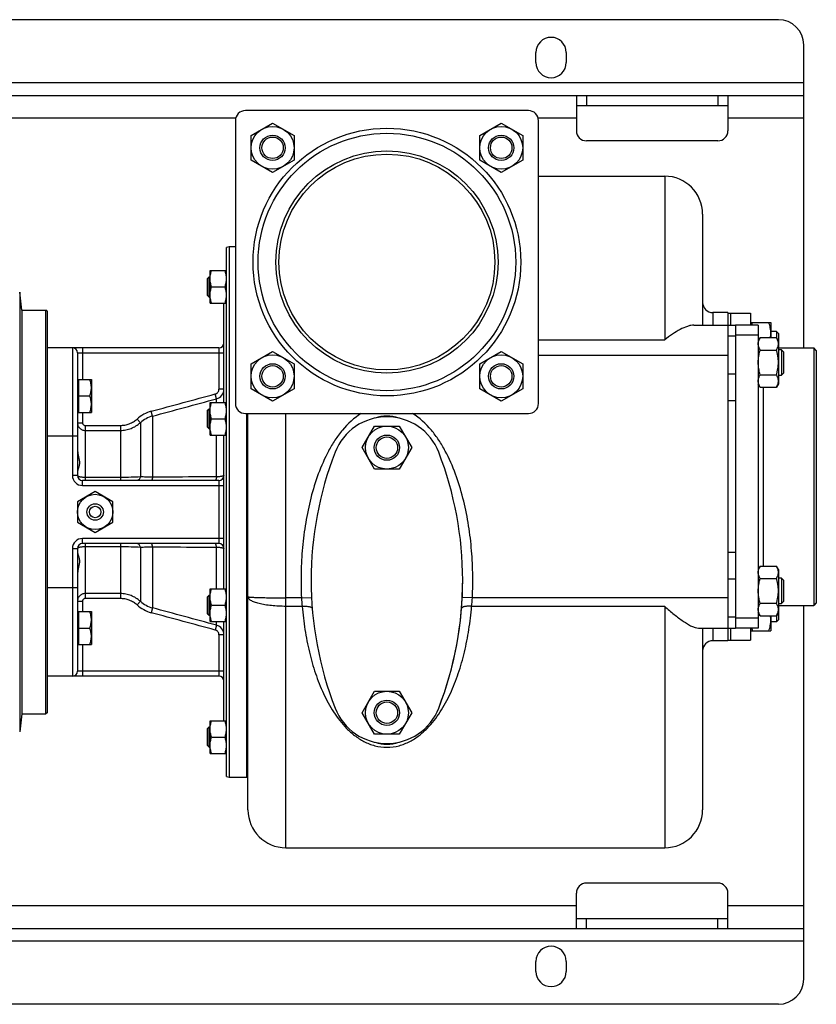
# Model space of a CAD drawing. Units: millimetres. Extents: x -807 to 1827, y -539 to 997.
# Drawn here: x 930 to 1245, y -539 to -149 of the extents above; entities that cross this region are included whole.
import ezdxf

# ---------------------------------------------------------------- set-up
doc = ezdxf.new("R2010")
doc.units = ezdxf.units.MM
doc.header["$LTSCALE"] = 19.36
doc.layers.get('0').update_dxf_attribs({"linetype": 'CONTINUOUS'})
for name, color, linetype in [('02___PRT_ALL_AXES', 7, 'CONTINUOUS'), ('3_ALL_AXES', 7, 'CONTINUOUS'), ('9_ALL_THREAD', 7, 'CONTINUOUS')]:
    doc.layers.add(name, color=color, linetype=linetype)

msp = doc.modelspace()

# ---------------------------------------------------------------- linework, layer by layer
at = {"color": 3, "linetype": 'CONTINUOUS'}
for p, q in [((1230.07, -148.73), (650.07, -148.73)), ((1240.07, -278.73), (1240.07, -158.73)), ((640.07, -178.73), (1240.07, -178.73)), ((1150.07, -178.73), (1150.07, -192.73)), ((1210.07, -178.73), (1210.07, -192.73)), ((1206.07, -196.73), (1154.07, -196.73)), ((1213.07, -278.52), (1213.07, -380.95)), ((1240.07, -528.73), (1240.07, -380.73)), ((1206.07, -490.73), (1154.07, -490.73)), ((1150.07, -508.73), (1150.07, -494.73)), ((1210.07, -508.73), (1210.07, -494.73)), ((640.07, -508.73), (1240.07, -508.73)), ((1230.07, -538.73), (650.07, -538.73))]:
    msp.add_line(p, q, dxfattribs=at)
at = {"color": 9, "linetype": 'CONTINUOUS'}
for p, q in [((1240.07, -173.73), (640.07, -173.73)), ((1154.07, -178.73), (1154.07, -182.73)), ((1206.07, -178.73), (1206.07, -182.73)), ((1015.2, -187.73), (730.07, -187.73)), ((1150.07, -187.73), (1134.94, -187.73)), ((1240.07, -187.73), (1210.07, -187.73)), ((1185.07, -210.73), (1185.07, -275.59)), ((1012.57, -238.73), (1012.57, -448.73)), ((929.69, -256.62), (929.69, -430.85)), ((1204.07, -264.73), (1204.07, -269.73)), ((1135.07, -275.59), (1185.07, -275.59)), ((1213.07, -274.13), (1210.07, -274.13)), ((950.57, -278.73), (950.57, -329.23)), ((952.57, -280.73), (1010.57, -280.73)), ((954.57, -278.73), (954.57, -291.27)), ((1008.57, -278.73), (1008.57, -295.03)), ((1210.07, -281.73), (1135.07, -281.73)), ((1213.07, -289.13), (1210.07, -289.13)), ((1010.57, -295.03), (1008.57, -295.03)), ((1007.6, -298.89), (1007.09, -296.98)), ((1007.6, -300.31), (1007.6, -298.89)), ((1213.07, -299.73), (1210.07, -299.73)), ((982.28, -305.76), (981.76, -303.85)), ((954.57, -304.27), (954.57, -308.42)), ((977.46, -308.38), (976.14, -306.91)), ((982.28, -305.76), (982.28, -329.93)), ((1035.07, -476.73), (1035.07, -304.73)), ((952.57, -308.42), (954.57, -308.42)), ((955.57, -309.44), (955.57, -331.23)), ((955.57, -309.44), (969.55, -309.44)), ((955.57, -311.4), (969.55, -311.4)), ((969.55, -309.44), (969.55, -331.23)), ((977.46, -308.38), (977.46, -329.82)), ((952.57, -313.73), (940.57, -313.73)), ((1007.6, -329.83), (1007.6, -313.31)), ((952.57, -329.23), (950.57, -329.23)), ((954.57, -333.23), (954.57, -331.23)), ((969.55, -330.06), (955.57, -330.06)), ((1008.57, -331.23), (1008.57, -356.23)), ((954.57, -333.23), (1010.57, -333.23)), ((1010.57, -354.23), (954.57, -354.23)), ((954.57, -356.23), (954.57, -354.23)), ((950.57, -358.23), (952.57, -358.23)), ((950.57, -358.23), (950.57, -408.73)), ((955.57, -356.23), (955.57, -378.03)), ((955.57, -357.41), (969.55, -357.41)), ((969.55, -356.23), (969.55, -378.03)), ((977.46, -357.65), (977.46, -379.09)), ((982.28, -357.54), (982.28, -381.71)), ((1007.6, -374.16), (1007.6, -357.64)), ((1213.07, -359.73), (1210.07, -359.73)), ((1213.07, -370.34), (1210.07, -370.34)), ((952.57, -373.73), (940.57, -373.73)), ((969.55, -376.07), (955.57, -376.07)), ((969.55, -378.03), (955.57, -378.03)), ((1041.24, -377.73), (1035.07, -377.73)), ((1041.24, -377.73), (1045.23, -377.54)), ((1108.9, -377.73), (1104.9, -377.54)), ((1210.07, -377.73), (1108.9, -377.73)), ((952.57, -379.05), (954.57, -379.05)), ((954.57, -379.05), (954.57, -383.2)), ((977.46, -379.09), (976.14, -380.56)), ((982.28, -381.71), (981.76, -383.61)), ((1041.53, -381.11), (1035.07, -381.11)), ((1185.07, -381.11), (1108.61, -381.11)), ((1185.07, -381.11), (1185.07, -476.73)), ((1213.07, -385.34), (1210.07, -385.34)), ((1007.6, -388.58), (1007.09, -390.49)), ((1007.6, -388.58), (1007.6, -387.16)), ((1204.07, -389.73), (1204.07, -394.73)), ((1010.57, -392.44), (1008.57, -392.44)), ((1008.57, -392.44), (1008.57, -408.73)), ((954.57, -396.2), (954.57, -408.73)), ((1010.57, -406.73), (952.57, -406.73)), ((1150.07, -499.73), (730.07, -499.73)), ((1240.07, -499.73), (1210.07, -499.73)), ((1154.07, -508.73), (1154.07, -504.73)), ((1206.07, -508.73), (1206.07, -504.73)), ((1240.07, -513.73), (640.07, -513.73))]:
    msp.add_line(p, q, dxfattribs=at)
at = {"color": 7, "linetype": 'CONTINUOUS'}
for p, q in [((1150.07, -182.73), (1210.07, -182.73)), ((1021.31, -194.57), (1029.81, -189.66)), ((1029.81, -189.66), (1038.31, -194.57)), ((1111.82, -194.57), (1120.32, -189.66)), ((1120.32, -189.66), (1128.82, -194.57)), ((1021.31, -204.39), (1021.31, -194.57)), ((1038.31, -194.57), (1038.31, -204.39)), ((1111.82, -204.39), (1111.82, -194.57)), ((1128.82, -194.57), (1128.82, -204.39)), ((1029.81, -209.29), (1021.31, -204.39)), ((1038.31, -204.39), (1029.81, -209.29)), ((1120.32, -209.29), (1111.82, -204.39)), ((1128.82, -204.39), (1120.32, -209.29)), ((1135.07, -210.73), (1185.07, -210.73)), ((1200.07, -225.73), (1200.07, -269.73)), ((1011.57, -448.47), (1011.57, -239)), ((1015.07, -238.73), (1012.57, -238.73)), ((1005.07, -261.08), (1005.07, -248.08)), ((1005.07, -248.08), (1011.57, -248.08)), ((1004.07, -251.21), (1004.69, -250.58)), ((1004.07, -257.96), (1004.07, -251.21)), ((1004.69, -258.58), (1004.69, -250.58)), ((1004.69, -250.58), (1005.07, -250.58)), ((930.56, -263.73), (929.69, -256.62)), ((1005.65, -254.58), (1010.99, -254.58)), ((1004.07, -257.96), (1004.69, -258.58)), ((1004.69, -258.58), (1005.07, -258.58)), ((1005.07, -261.08), (1011.57, -261.08)), ((1010.57, -300.31), (1010.57, -261.08)), ((930.56, -263.73), (930.56, -423.73)), ((930.56, -263.73), (940.07, -263.73)), ((940.07, -423.73), (940.07, -263.73)), ((940.57, -264.23), (940.07, -263.73)), ((940.57, -264.23), (940.57, -423.23)), ((1210.07, -264.73), (1204.07, -264.73)), ((1219.07, -268.72), (1227.07, -268.72)), ((1219.07, -268.74), (1227.07, -268.74)), ((1219.82, -268.74), (1219.83, -268.72)), ((1219.82, -268.74), (1219.82, -268.74)), ((1226.31, -268.74), (1226.31, -268.72)), ((1226.32, -268.74), (1226.31, -268.74)), ((1227.07, -268.74), (1227.07, -268.72)), ((1227.07, -268.74), (1227.07, -274.66)), ((1196.62, -269.73), (1213.07, -269.73)), ((1210.07, -269.73), (1210.07, -389.73)), ((1229.32, -272.22), (1227.07, -272.22)), ((1229.32, -272.24), (1227.07, -272.24)), ((1229.32, -272.22), (1229.32, -274.68)), ((1230.07, -272.99), (1229.32, -272.24)), ((1230.07, -272.97), (1229.33, -272.23)), ((1230.07, -272.97), (1230.07, -292.98)), ((1222.83, -274.66), (1222.07, -275.98)), ((1222.83, -274.66), (1229.31, -274.66)), ((1230.07, -275.98), (1229.31, -274.66)), ((1008.57, -278.73), (940.57, -278.73)), ((952.57, -280.73), (952.57, -329.23)), ((1021.31, -285.08), (1029.81, -280.17)), ((1029.81, -280.17), (1038.31, -285.08)), ((1111.82, -285.08), (1120.32, -280.17)), ((1120.32, -280.17), (1128.82, -285.08)), ((1222.83, -279.57), (1229.31, -279.57)), ((1231.32, -279.48), (1230.07, -279.48)), ((1232.07, -280.23), (1231.32, -279.48)), ((1231.32, -279.48), (1231.32, -289.48)), ((1232.07, -280.23), (1232.07, -288.73)), ((1245.07, -279.73), (1244.07, -278.73)), ((1244.07, -278.73), (1244.07, -380.73)), ((1245.07, -279.73), (1245.07, -379.73)), ((1021.31, -294.9), (1021.31, -285.08)), ((1038.31, -285.08), (1038.31, -294.9)), ((1111.82, -294.9), (1111.82, -285.08)), ((1128.82, -285.08), (1128.82, -294.9)), ((952.57, -291.67), (952.97, -291.67)), ((952.97, -291.27), (952.97, -304.27)), ((952.97, -291.27), (958.07, -291.27)), ((958.07, -291.27), (958.07, -304.27)), ((1222.83, -289.39), (1229.31, -289.39)), ((1230.07, -289.48), (1231.32, -289.48)), ((1232.07, -288.73), (1231.32, -289.48)), ((1029.81, -299.8), (1021.31, -294.9)), ((1038.31, -294.9), (1029.81, -299.8)), ((1120.32, -299.8), (1111.82, -294.9)), ((1128.82, -294.9), (1120.32, -299.8)), ((1222.83, -294.29), (1222.07, -292.98)), ((1222.83, -294.29), (1229.31, -294.29)), ((1230.07, -292.98), (1229.31, -294.29)), ((952.97, -297.77), (957.49, -297.77)), ((952.57, -303.87), (952.97, -303.87)), ((1004.07, -303.43), (1004.69, -302.81)), ((1004.07, -310.18), (1004.07, -303.43)), ((1004.69, -302.81), (1005.07, -302.81)), ((1004.69, -310.81), (1004.69, -302.81)), ((1005.07, -300.31), (1011.57, -300.31)), ((1005.07, -313.31), (1005.07, -300.31)), ((952.97, -304.27), (958.07, -304.27)), ((1005.65, -306.81), (1010.99, -306.81)), ((1019.57, -304.73), (1019.57, -448.73)), ((1020.07, -461.73), (1020.07, -304.73)), ((1004.07, -310.18), (1004.69, -310.81)), ((1004.69, -310.81), (1005.07, -310.81)), ((1065.25, -318.24), (1070.16, -309.74)), ((1070.16, -309.74), (1079.98, -309.74)), ((1079.98, -309.74), (1084.88, -318.24)), ((1005.07, -313.31), (1011.57, -313.31)), ((1010.57, -374.16), (1010.57, -313.31)), ((1070.16, -326.74), (1065.25, -318.24)), ((1084.88, -318.24), (1079.98, -326.74)), ((1079.98, -326.74), (1070.16, -326.74)), ((1008.57, -331.23), (954.57, -331.23)), ((959.57, -335.65), (952.57, -339.69)), ((966.57, -339.69), (959.57, -335.65)), ((952.57, -339.69), (952.57, -347.78)), ((966.57, -347.78), (966.57, -339.69)), ((952.57, -347.78), (959.57, -351.82)), ((959.57, -351.82), (966.57, -347.78)), ((952.57, -358.23), (952.57, -406.73)), ((1008.57, -356.23), (954.57, -356.23)), ((1222.83, -365.17), (1222.07, -366.49)), ((1222.83, -365.17), (1229.31, -365.17)), ((1230.07, -366.49), (1229.31, -365.17)), ((1230.07, -366.49), (1230.07, -386.49)), ((1222.83, -370.08), (1229.31, -370.08)), ((1231.32, -369.99), (1230.07, -369.99)), ((1232.07, -370.74), (1231.32, -369.99)), ((1231.32, -369.99), (1231.32, -379.99)), ((1005.07, -374.16), (1011.57, -374.16)), ((1005.07, -387.16), (1005.07, -374.16)), ((1232.07, -370.74), (1232.07, -379.24)), ((1004.07, -377.29), (1004.69, -376.66)), ((1004.07, -384.04), (1004.07, -377.29)), ((1004.69, -376.66), (1005.07, -376.66)), ((1004.69, -384.66), (1004.69, -376.66)), ((1005.65, -380.66), (1010.99, -380.66)), ((1222.83, -379.9), (1229.31, -379.9)), ((1230.07, -379.99), (1231.32, -379.99)), ((1232.07, -379.24), (1231.32, -379.99)), ((1245.07, -379.73), (1244.07, -380.73)), ((952.57, -383.6), (952.97, -383.6)), ((952.97, -383.2), (958.07, -383.2)), ((952.97, -383.2), (952.97, -396.2)), ((958.07, -383.2), (958.07, -396.2)), ((1004.07, -384.04), (1004.69, -384.66)), ((1004.69, -384.66), (1005.07, -384.66)), ((1222.83, -384.8), (1222.07, -383.49)), ((1222.83, -384.8), (1229.31, -384.8)), ((1227.07, -384.8), (1227.07, -390.74)), ((1230.07, -383.49), (1229.31, -384.8)), ((1229.32, -384.79), (1229.32, -387.24)), ((952.97, -389.7), (957.49, -389.7)), ((1005.07, -387.16), (1011.57, -387.16)), ((1010.57, -426.39), (1010.57, -387.16)), ((1198.38, -389.73), (1213.07, -389.73)), ((1200.07, -389.73), (1200.07, -461.73)), ((1229.32, -387.24), (1227.07, -387.24)), ((1230.07, -386.49), (1229.32, -387.24)), ((1219.07, -390.74), (1227.07, -390.74)), ((952.57, -395.8), (952.97, -395.8)), ((952.97, -396.2), (958.07, -396.2)), ((1210.07, -394.73), (1204.07, -394.73)), ((1008.57, -408.73), (940.57, -408.73)), ((1065.25, -423.24), (1070.16, -414.74)), ((1070.16, -414.74), (1079.98, -414.74)), ((1079.98, -414.74), (1084.88, -423.24)), ((930.56, -423.73), (929.69, -430.85)), ((930.56, -423.73), (940.07, -423.73)), ((940.57, -423.23), (940.07, -423.73)), ((1070.16, -431.74), (1065.25, -423.24)), ((1084.88, -423.24), (1079.98, -431.74)), ((1004.07, -429.51), (1004.69, -428.89)), ((1004.69, -428.89), (1005.07, -428.89)), ((1004.69, -436.89), (1004.69, -428.89)), ((1005.07, -426.39), (1011.57, -426.39)), ((1005.07, -439.39), (1005.07, -426.39)), ((1004.07, -436.26), (1004.07, -429.51)), ((1005.65, -432.89), (1010.99, -432.89)), ((1079.98, -431.74), (1070.16, -431.74)), ((1004.07, -436.26), (1004.69, -436.89)), ((1004.69, -436.89), (1005.07, -436.89)), ((1005.07, -439.39), (1011.57, -439.39)), ((1012.57, -448.73), (1019.57, -448.73)), ((1035.07, -476.73), (1185.07, -476.73)), ((1150.07, -504.73), (1210.07, -504.73))]:
    msp.add_line(p, q, dxfattribs=at)
for centre, radius in [((1029.81, -199.48), 8.5), ((1120.32, -199.48), 8.5), ((1029.81, -199.48), 5), ((1120.32, -199.48), 5), ((1029.81, -199.48), 4.25), ((1120.32, -199.48), 4.25), ((1029.81, -289.99), 8.5), ((1120.32, -289.99), 8.5), ((1029.81, -289.99), 5), ((1029.81, -289.99), 4.25), ((1120.32, -289.99), 5), ((1120.32, -289.99), 4.25), ((1075.07, -318.24), 8.5), ((1075.07, -318.24), 5), ((1075.07, -318.24), 4.25), ((959.57, -343.73), 7), ((1075.07, -423.24), 8.5), ((1075.07, -423.24), 5), ((1075.07, -423.24), 4.25)]:
    msp.add_circle(centre, radius, dxfattribs=at)
at = {"color": 3, "linetype": 'CONTINUOUS'}
for centre, radius, start, end in [((1230.07, -158.73), 10, 0, 90), ((1154.07, -192.73), 4, 180, 270), ((1206.07, -192.73), 4, 270, 360), ((1154.07, -494.73), 4, 90, 180), ((1206.07, -494.73), 4, 0, 90), ((1230.07, -528.73), 10, 270, 360)]:
    msp.add_arc(centre, radius, start, end, dxfattribs=at)
at = {"color": 7, "linetype": 'CONTINUOUS'}
for centre, radius, start, end in [((1185.07, -225.73), 15, 0, 90), ((1012.57, -240.73), 2, 90, 120), ((1204.07, -260.73), 4, 179.9983, 270), ((1008.57, -276.73), 2, 270, 360), ((950.57, -280.73), 2, 0, 90), ((954.57, -329.23), 2, 180, 270), ((1008.57, -329.23), 2, 270, 360), ((954.57, -358.23), 2, 90, 180), ((1008.57, -358.23), 2, 0, 90), ((1204.07, -398.73), 4, 90, 180.0017), ((950.57, -406.73), 2, 270, 360), ((1008.57, -410.73), 2, 0, 90), ((1012.57, -446.73), 2, 240, 270), ((1035.07, -461.73), 15, 180, 270), ((1185.07, -461.73), 15, 270, 360)]:
    msp.add_arc(centre, radius, start, end, dxfattribs=at)
at = {"color": 9, "linetype": 'CONTINUOUS'}
for centre, radius, start, end in [((1006.57, -295.03), 4, 284.9889, 0.002), ((985.41, -317.26), 13.9, 105.246, 131.8288), ((985.41, -317.23), 11.89, 105.2994, 131.9546), ((954.57, -329.23), 4, 180, 270), ((954.57, -358.23), 4, 90, 180), ((1121.57, -372.53), 80.5, 183.7105, 186.1195), ((1029.03, -372.56), 80.04, 353.8735, 356.2965), ((985.41, -370.2), 13.9, 228.1712, 254.754), ((985.41, -370.24), 11.89, 228.0454, 254.7006), ((1006.57, -392.44), 4, 359.998, 75.0111)]:
    msp.add_arc(centre, radius, start, end, dxfattribs=at)
at = {"color": 7, "linetype": 'CONTINUOUS'}
for start_param, end_param in [(6.126643, 6.439728), (2.985768, 3.297418)]:
    msp.add_ellipse((1075.07, -370.73), major_axis=(0, 65), ratio=0.461538, start_param=start_param, end_param=end_param, dxfattribs=at)
for points, knots in [([(1005.07, -251.33), (1005.07, -251.06), (1005.1, -250.5), (1005.21, -249.68), (1005.4, -248.87), (1005.56, -248.34), (1005.65, -248.08)], [0, 0, 0, 0, 0.248845, 0.498243, 0.748577, 1, 1, 1, 1]), ([(1011.57, -251.33), (1011.57, -251.06), (1011.54, -250.5), (1011.42, -249.68), (1011.24, -248.87), (1011.08, -248.34), (1010.99, -248.08)], [0, 0, 0, 0, 0.248845, 0.498243, 0.748577, 1, 1, 1, 1]), ([(1005.65, -254.58), (1005.56, -254.32), (1005.4, -253.79), (1005.21, -252.98), (1005.1, -252.16), (1005.07, -251.61), (1005.07, -251.33)], [0, 0, 0, 0, 0.251421, 0.501754, 0.751153, 1, 1, 1, 1]), ([(1010.99, -254.58), (1011.08, -254.32), (1011.24, -253.79), (1011.42, -252.98), (1011.54, -252.16), (1011.57, -251.61), (1011.57, -251.33)], [0, 0, 0, 0, 0.251421, 0.501754, 0.751153, 1, 1, 1, 1]), ([(1005.07, -257.83), (1005.07, -257.56), (1005.1, -257), (1005.21, -256.18), (1005.4, -255.37), (1005.56, -254.84), (1005.65, -254.58)], [0, 0, 0, 0, 0.248845, 0.498243, 0.748577, 1, 1, 1, 1]), ([(1011.57, -257.83), (1011.57, -257.56), (1011.54, -257), (1011.42, -256.18), (1011.24, -255.37), (1011.08, -254.84), (1010.99, -254.58)], [0, 0, 0, 0, 0.248845, 0.498243, 0.748577, 1, 1, 1, 1]), ([(1005.65, -261.08), (1005.56, -260.82), (1005.4, -260.29), (1005.21, -259.48), (1005.1, -258.66), (1005.07, -258.11), (1005.07, -257.83)], [0, 0, 0, 0, 0.251421, 0.501754, 0.751153, 1, 1, 1, 1]), ([(1010.99, -261.08), (1011.08, -260.82), (1011.24, -260.29), (1011.42, -259.48), (1011.54, -258.66), (1011.57, -258.11), (1011.57, -257.83)], [0, 0, 0, 0, 0.251421, 0.501754, 0.751153, 1, 1, 1, 1]), ([(1219.53, -269.73), (1219.55, -269.65), (1219.64, -269.32), (1219.75, -268.99), (1219.83, -268.74)], [0, 0, 0, 0, 0.249627, 1, 1, 1, 1]), ([(1227.07, -272.99), (1227.07, -272.64), (1227.03, -271.91), (1226.88, -270.84), (1226.63, -269.78), (1226.42, -269.09), (1226.31, -268.74)], [0, 0, 0, 0, 0.248843, 0.498242, 0.748576, 1, 1, 1, 1]), ([(1196.62, -269.73), (1196.21, -269.73), (1195.33, -269.83), (1193.47, -270.33), (1191.02, -271.45), (1188.04, -273.3), (1186.07, -274.78), (1185.07, -275.59)], [0, 0, 0, 0, 0.095083, 0.200335, 0.438233, 0.707236, 1, 1, 1, 1]), ([(1226.94, -274.66), (1226.98, -274.39), (1227.05, -273.83), (1227.07, -273.27), (1227.07, -272.99)], [0, 0, 0, 0, 0.500342, 1, 1, 1, 1]), ([(1222.07, -277.12), (1222.07, -277.01), (1222.08, -276.81), (1222.12, -276.49), (1222.18, -276.18), (1222.3, -275.77), (1222.51, -275.26), (1222.71, -274.86), (1222.83, -274.66)], [0, 0, 0, 0, 0.119944, 0.240516, 0.36228, 0.485687, 0.738449, 1, 1, 1, 1]), ([(1230.07, -277.12), (1230.07, -277.01), (1230.06, -276.81), (1230.02, -276.49), (1229.95, -276.18), (1229.84, -275.77), (1229.63, -275.26), (1229.42, -274.86), (1229.31, -274.66)], [0, 0, 0, 0, 0.119944, 0.240516, 0.36228, 0.485687, 0.738449, 1, 1, 1, 1]), ([(1222.83, -279.57), (1222.71, -279.38), (1222.51, -278.98), (1222.3, -278.47), (1222.18, -278.05), (1222.12, -277.74), (1222.08, -277.43), (1222.07, -277.22), (1222.07, -277.12)], [0, 0, 0, 0, 0.26155, 0.514311, 0.637719, 0.759483, 0.880056, 1, 1, 1, 1]), ([(1222.07, -284.48), (1222.07, -284.06), (1222.1, -283.23), (1222.26, -282), (1222.5, -280.77), (1222.71, -279.97), (1222.83, -279.57)], [0, 0, 0, 0, 0.249984, 0.499977, 0.749982, 1, 1, 1, 1]), ([(1229.31, -279.57), (1229.42, -279.38), (1229.63, -278.98), (1229.84, -278.47), (1229.95, -278.05), (1230.02, -277.74), (1230.06, -277.43), (1230.07, -277.22), (1230.07, -277.12)], [0, 0, 0, 0, 0.26155, 0.514311, 0.637719, 0.759483, 0.880056, 1, 1, 1, 1]), ([(1230.07, -284.48), (1230.07, -284.06), (1230.03, -283.23), (1229.88, -282), (1229.63, -280.77), (1229.42, -279.97), (1229.31, -279.57)], [0, 0, 0, 0, 0.249984, 0.499977, 0.749982, 1, 1, 1, 1]), ([(1222.83, -289.39), (1222.71, -288.99), (1222.5, -288.18), (1222.26, -286.96), (1222.1, -285.73), (1222.07, -284.89), (1222.07, -284.48)], [0, 0, 0, 0, 0.250017, 0.500021, 0.750014, 1, 1, 1, 1]), ([(1229.31, -289.39), (1229.42, -288.99), (1229.63, -288.18), (1229.88, -286.96), (1230.03, -285.73), (1230.07, -284.89), (1230.07, -284.48)], [0, 0, 0, 0, 0.250017, 0.500021, 0.750014, 1, 1, 1, 1]), ([(958.07, -294.52), (958.07, -294.25), (958.04, -293.7), (957.92, -292.88), (957.74, -292.07), (957.58, -291.54), (957.49, -291.27)], [0, 0, 0, 0, 0.248843, 0.498242, 0.748576, 1, 1, 1, 1]), ([(1222.07, -291.84), (1222.07, -291.74), (1222.08, -291.53), (1222.12, -291.22), (1222.18, -290.91), (1222.3, -290.49), (1222.51, -289.98), (1222.71, -289.58), (1222.83, -289.39)], [0, 0, 0, 0, 0.119944, 0.240516, 0.36228, 0.485687, 0.738449, 1, 1, 1, 1]), ([(1222.83, -294.29), (1222.71, -294.1), (1222.51, -293.7), (1222.3, -293.19), (1222.18, -292.78), (1222.12, -292.46), (1222.08, -292.15), (1222.07, -291.94), (1222.07, -291.84)], [0, 0, 0, 0, 0.26155, 0.514311, 0.637719, 0.759483, 0.880056, 1, 1, 1, 1]), ([(1230.07, -291.84), (1230.07, -291.74), (1230.06, -291.53), (1230.02, -291.22), (1229.95, -290.91), (1229.84, -290.49), (1229.63, -289.98), (1229.42, -289.58), (1229.31, -289.39)], [0, 0, 0, 0, 0.119944, 0.240516, 0.36228, 0.485687, 0.738449, 1, 1, 1, 1]), ([(1229.31, -294.29), (1229.42, -294.1), (1229.63, -293.7), (1229.84, -293.19), (1229.95, -292.78), (1230.02, -292.46), (1230.06, -292.15), (1230.07, -291.94), (1230.07, -291.84)], [0, 0, 0, 0, 0.26155, 0.514311, 0.637719, 0.759483, 0.880056, 1, 1, 1, 1]), ([(957.49, -297.77), (957.58, -297.51), (957.74, -296.98), (957.92, -296.17), (958.04, -295.35), (958.07, -294.8), (958.07, -294.52)], [0, 0, 0, 0, 0.251423, 0.501757, 0.751155, 1, 1, 1, 1]), ([(958.07, -301.02), (958.07, -300.75), (958.04, -300.2), (957.92, -299.38), (957.74, -298.57), (957.58, -298.04), (957.49, -297.77)], [0, 0, 0, 0, 0.248843, 0.498242, 0.748576, 1, 1, 1, 1]), ([(957.49, -304.27), (957.58, -304.01), (957.74, -303.48), (957.92, -302.67), (958.04, -301.85), (958.07, -301.3), (958.07, -301.02)], [0, 0, 0, 0, 0.251423, 0.501757, 0.751155, 1, 1, 1, 1]), ([(1005.07, -303.56), (1005.07, -303.28), (1005.1, -302.73), (1005.21, -301.91), (1005.4, -301.1), (1005.56, -300.57), (1005.65, -300.31)], [0, 0, 0, 0, 0.248845, 0.498243, 0.748577, 1, 1, 1, 1]), ([(1005.65, -306.81), (1005.56, -306.54), (1005.4, -306.01), (1005.21, -305.2), (1005.1, -304.38), (1005.07, -303.83), (1005.07, -303.56)], [0, 0, 0, 0, 0.251421, 0.501754, 0.751153, 1, 1, 1, 1]), ([(1011.57, -303.56), (1011.57, -303.28), (1011.54, -302.73), (1011.42, -301.91), (1011.24, -301.1), (1011.08, -300.57), (1010.99, -300.31)], [0, 0, 0, 0, 0.248845, 0.498243, 0.748577, 1, 1, 1, 1]), ([(1010.99, -306.81), (1011.08, -306.54), (1011.24, -306.01), (1011.42, -305.2), (1011.54, -304.38), (1011.57, -303.83), (1011.57, -303.56)], [0, 0, 0, 0, 0.251421, 0.501754, 0.751153, 1, 1, 1, 1]), ([(1005.07, -310.06), (1005.07, -309.78), (1005.1, -309.23), (1005.21, -308.41), (1005.4, -307.6), (1005.56, -307.07), (1005.65, -306.81)], [0, 0, 0, 0, 0.248845, 0.498243, 0.748577, 1, 1, 1, 1]), ([(1011.57, -310.06), (1011.57, -309.78), (1011.54, -309.23), (1011.42, -308.41), (1011.24, -307.6), (1011.08, -307.07), (1010.99, -306.81)], [0, 0, 0, 0, 0.248845, 0.498243, 0.748577, 1, 1, 1, 1]), ([(1005.65, -313.31), (1005.56, -313.04), (1005.4, -312.51), (1005.21, -311.7), (1005.1, -310.88), (1005.07, -310.33), (1005.07, -310.06)], [0, 0, 0, 0, 0.251421, 0.501754, 0.751153, 1, 1, 1, 1]), ([(1010.99, -313.31), (1011.08, -313.04), (1011.24, -312.51), (1011.42, -311.7), (1011.54, -310.88), (1011.57, -310.33), (1011.57, -310.06)], [0, 0, 0, 0, 0.251421, 0.501754, 0.751153, 1, 1, 1, 1]), ([(952.57, -318.89), (952.57, -319.37), (952.67, -320.31), (952.91, -321.45), (953.1, -322.34), (953.22, -322.99), (953.31, -323.62), (953.34, -324.22), (953.31, -324.8), (953.2, -325.5), (953.02, -326.14), (952.82, -326.72), (952.69, -327.1), (952.6, -327.44), (952.57, -327.65), (952.57, -327.75)], [0, 0, 0, 0, 0.158801, 0.313734, 0.388793, 0.461679, 0.531919, 0.599094, 0.662968, 0.723482, 0.833957, 0.883274, 0.927823, 0.966888, 1, 1, 1, 1]), ([(952.57, -359.72), (952.57, -359.82), (952.6, -360.03), (952.69, -360.37), (952.82, -360.75), (953.02, -361.33), (953.2, -361.97), (953.31, -362.67), (953.34, -363.25), (953.31, -363.85), (953.22, -364.48), (953.1, -365.12), (952.91, -366.02), (952.67, -367.16), (952.57, -368.1), (952.57, -368.58)], [0, 0, 0, 0, 0.033112, 0.072176, 0.116725, 0.166043, 0.276517, 0.337032, 0.400906, 0.468082, 0.538323, 0.611208, 0.686268, 0.8412, 1, 1, 1, 1]), ([(1222.07, -367.63), (1222.07, -367.52), (1222.08, -367.32), (1222.12, -367), (1222.18, -366.69), (1222.3, -366.28), (1222.51, -365.77), (1222.71, -365.37), (1222.83, -365.17)], [0, 0, 0, 0, 0.119944, 0.240516, 0.36228, 0.485687, 0.738449, 1, 1, 1, 1]), ([(1230.07, -367.63), (1230.07, -367.52), (1230.06, -367.32), (1230.02, -367), (1229.95, -366.69), (1229.84, -366.28), (1229.63, -365.77), (1229.42, -365.37), (1229.31, -365.17)], [0, 0, 0, 0, 0.119944, 0.240516, 0.36228, 0.485687, 0.738449, 1, 1, 1, 1]), ([(1222.83, -370.08), (1222.71, -369.89), (1222.51, -369.49), (1222.3, -368.98), (1222.18, -368.56), (1222.12, -368.25), (1222.08, -367.94), (1222.07, -367.73), (1222.07, -367.63)], [0, 0, 0, 0, 0.26155, 0.514311, 0.637719, 0.759483, 0.880056, 1, 1, 1, 1]), ([(1222.07, -374.99), (1222.07, -374.57), (1222.1, -373.74), (1222.26, -372.51), (1222.5, -371.28), (1222.71, -370.48), (1222.83, -370.08)], [0, 0, 0, 0, 0.249984, 0.499977, 0.749982, 1, 1, 1, 1]), ([(1229.31, -370.08), (1229.42, -369.89), (1229.63, -369.49), (1229.84, -368.98), (1229.95, -368.56), (1230.02, -368.25), (1230.06, -367.94), (1230.07, -367.73), (1230.07, -367.63)], [0, 0, 0, 0, 0.26155, 0.514311, 0.637719, 0.759483, 0.880056, 1, 1, 1, 1]), ([(1230.07, -374.99), (1230.07, -374.57), (1230.03, -373.74), (1229.88, -372.51), (1229.63, -371.28), (1229.42, -370.48), (1229.31, -370.08)], [0, 0, 0, 0, 0.249984, 0.499977, 0.749982, 1, 1, 1, 1]), ([(1005.07, -377.41), (1005.07, -377.14), (1005.1, -376.59), (1005.21, -375.77), (1005.4, -374.96), (1005.56, -374.43), (1005.65, -374.16)], [0, 0, 0, 0, 0.248845, 0.498243, 0.748577, 1, 1, 1, 1]), ([(1011.57, -377.41), (1011.57, -377.14), (1011.54, -376.59), (1011.42, -375.77), (1011.24, -374.96), (1011.08, -374.43), (1010.99, -374.16)], [0, 0, 0, 0, 0.248845, 0.498243, 0.748577, 1, 1, 1, 1]), ([(1005.65, -380.66), (1005.56, -380.4), (1005.4, -379.87), (1005.21, -379.06), (1005.1, -378.24), (1005.07, -377.69), (1005.07, -377.41)], [0, 0, 0, 0, 0.251421, 0.501754, 0.751153, 1, 1, 1, 1]), ([(1010.99, -380.66), (1011.08, -380.4), (1011.24, -379.87), (1011.42, -379.06), (1011.54, -378.24), (1011.57, -377.69), (1011.57, -377.41)], [0, 0, 0, 0, 0.251421, 0.501754, 0.751153, 1, 1, 1, 1]), ([(1222.83, -379.9), (1222.71, -379.5), (1222.5, -378.69), (1222.26, -377.47), (1222.1, -376.24), (1222.07, -375.4), (1222.07, -374.99)], [0, 0, 0, 0, 0.250017, 0.500021, 0.750014, 1, 1, 1, 1]), ([(1229.31, -379.9), (1229.42, -379.5), (1229.63, -378.69), (1229.88, -377.47), (1230.03, -376.24), (1230.07, -375.4), (1230.07, -374.99)], [0, 0, 0, 0, 0.250017, 0.500021, 0.750014, 1, 1, 1, 1]), ([(1005.07, -383.91), (1005.07, -383.64), (1005.1, -383.09), (1005.21, -382.27), (1005.4, -381.46), (1005.56, -380.93), (1005.65, -380.66)], [0, 0, 0, 0, 0.248845, 0.498243, 0.748577, 1, 1, 1, 1]), ([(1011.57, -383.91), (1011.57, -383.64), (1011.54, -383.09), (1011.42, -382.27), (1011.24, -381.46), (1011.08, -380.93), (1010.99, -380.66)], [0, 0, 0, 0, 0.248845, 0.498243, 0.748577, 1, 1, 1, 1]), ([(1185.07, -381.11), (1186.28, -382.2), (1188.65, -384.25), (1191.68, -386.56), (1194.01, -388.08), (1195.6, -388.95), (1197.03, -389.54), (1197.96, -389.73), (1198.38, -389.73)], [0, 0, 0, 0, 0.304879, 0.585072, 0.711066, 0.82423, 0.921461, 1, 1, 1, 1]), ([(1222.07, -382.35), (1222.07, -382.25), (1222.08, -382.04), (1222.12, -381.73), (1222.18, -381.42), (1222.3, -381), (1222.51, -380.49), (1222.71, -380.09), (1222.83, -379.9)], [0, 0, 0, 0, 0.119944, 0.240516, 0.36228, 0.485687, 0.738449, 1, 1, 1, 1]), ([(1230.07, -382.35), (1230.07, -382.25), (1230.06, -382.04), (1230.02, -381.73), (1229.95, -381.42), (1229.84, -381), (1229.63, -380.49), (1229.42, -380.09), (1229.31, -379.9)], [0, 0, 0, 0, 0.119944, 0.240516, 0.36228, 0.485687, 0.738449, 1, 1, 1, 1]), ([(958.07, -386.45), (958.07, -386.17), (958.04, -385.62), (957.92, -384.8), (957.74, -383.99), (957.58, -383.46), (957.49, -383.2)], [0, 0, 0, 0, 0.248843, 0.498242, 0.748576, 1, 1, 1, 1]), ([(1005.65, -387.16), (1005.56, -386.9), (1005.4, -386.37), (1005.21, -385.56), (1005.1, -384.74), (1005.07, -384.19), (1005.07, -383.91)], [0, 0, 0, 0, 0.251421, 0.501754, 0.751153, 1, 1, 1, 1]), ([(1010.99, -387.16), (1011.08, -386.9), (1011.24, -386.37), (1011.42, -385.56), (1011.54, -384.74), (1011.57, -384.19), (1011.57, -383.91)], [0, 0, 0, 0, 0.251421, 0.501754, 0.751153, 1, 1, 1, 1]), ([(1222.83, -384.8), (1222.71, -384.61), (1222.51, -384.21), (1222.3, -383.7), (1222.18, -383.28), (1222.12, -382.97), (1222.08, -382.66), (1222.07, -382.45), (1222.07, -382.35)], [0, 0, 0, 0, 0.26155, 0.514311, 0.637719, 0.759483, 0.880056, 1, 1, 1, 1]), ([(1227.07, -386.49), (1227.07, -386.21), (1227.05, -385.65), (1226.98, -385.08), (1226.94, -384.8)], [0, 0, 0, 0, 0.499648, 1, 1, 1, 1]), ([(1229.31, -384.8), (1229.42, -384.61), (1229.63, -384.21), (1229.84, -383.7), (1229.95, -383.28), (1230.02, -382.97), (1230.06, -382.66), (1230.07, -382.45), (1230.07, -382.35)], [0, 0, 0, 0, 0.26155, 0.514311, 0.637719, 0.759483, 0.880056, 1, 1, 1, 1]), ([(957.49, -389.7), (957.58, -389.43), (957.74, -388.9), (957.92, -388.09), (958.04, -387.27), (958.07, -386.72), (958.07, -386.45)], [0, 0, 0, 0, 0.251423, 0.501757, 0.751155, 1, 1, 1, 1]), ([(958.07, -392.95), (958.07, -392.67), (958.04, -392.12), (957.92, -391.3), (957.74, -390.49), (957.58, -389.96), (957.49, -389.7)], [0, 0, 0, 0, 0.248843, 0.498242, 0.748576, 1, 1, 1, 1]), ([(1219.83, -390.74), (1219.8, -390.66), (1219.69, -390.33), (1219.59, -389.99), (1219.52, -389.73)], [0, 0, 0, 0, 0.250401, 1, 1, 1, 1]), ([(1226.31, -390.74), (1226.42, -390.4), (1226.63, -389.71), (1226.88, -388.65), (1227.03, -387.57), (1227.07, -386.85), (1227.07, -386.49)], [0, 0, 0, 0, 0.251423, 0.501757, 0.751155, 1, 1, 1, 1]), ([(957.49, -396.2), (957.58, -395.93), (957.74, -395.4), (957.92, -394.59), (958.04, -393.77), (958.07, -393.22), (958.07, -392.95)], [0, 0, 0, 0, 0.251423, 0.501757, 0.751155, 1, 1, 1, 1]), ([(1005.07, -429.64), (1005.07, -429.36), (1005.1, -428.81), (1005.21, -427.99), (1005.4, -427.18), (1005.56, -426.65), (1005.65, -426.39)], [0, 0, 0, 0, 0.248845, 0.498243, 0.748577, 1, 1, 1, 1]), ([(1011.57, -429.64), (1011.57, -429.36), (1011.54, -428.81), (1011.42, -427.99), (1011.24, -427.18), (1011.08, -426.65), (1010.99, -426.39)], [0, 0, 0, 0, 0.248845, 0.498243, 0.748577, 1, 1, 1, 1]), ([(1005.65, -432.89), (1005.56, -432.63), (1005.4, -432.09), (1005.21, -431.28), (1005.1, -430.46), (1005.07, -429.91), (1005.07, -429.64)], [0, 0, 0, 0, 0.251421, 0.501754, 0.751153, 1, 1, 1, 1]), ([(1005.07, -436.14), (1005.07, -435.86), (1005.1, -435.31), (1005.21, -434.49), (1005.4, -433.68), (1005.56, -433.15), (1005.65, -432.89)], [0, 0, 0, 0, 0.248845, 0.498243, 0.748577, 1, 1, 1, 1]), ([(1010.99, -432.89), (1011.08, -432.63), (1011.24, -432.09), (1011.42, -431.28), (1011.54, -430.46), (1011.57, -429.91), (1011.57, -429.64)], [0, 0, 0, 0, 0.251421, 0.501754, 0.751153, 1, 1, 1, 1]), ([(1011.57, -436.14), (1011.57, -435.86), (1011.54, -435.31), (1011.42, -434.49), (1011.24, -433.68), (1011.08, -433.15), (1010.99, -432.89)], [0, 0, 0, 0, 0.248845, 0.498243, 0.748577, 1, 1, 1, 1]), ([(1005.65, -439.39), (1005.56, -439.13), (1005.4, -438.59), (1005.21, -437.78), (1005.1, -436.96), (1005.07, -436.41), (1005.07, -436.14)], [0, 0, 0, 0, 0.251421, 0.501754, 0.751153, 1, 1, 1, 1]), ([(1010.99, -439.39), (1011.08, -439.13), (1011.24, -438.59), (1011.42, -437.78), (1011.54, -436.96), (1011.57, -436.41), (1011.57, -436.14)], [0, 0, 0, 0, 0.251421, 0.501754, 0.751153, 1, 1, 1, 1])]:
    msp.add_open_spline(points, degree=3, knots=knots, dxfattribs=at)
at = {"color": 9, "linetype": 'CONTINUOUS'}
for points, knots in [([(1007.09, -296.98), (1007.3, -296.92), (1007.7, -296.74), (1008.19, -296.28), (1008.5, -295.69), (1008.57, -295.25), (1008.57, -295.03)], [0, 0, 0, 0, 0.249973, 0.499967, 0.749979, 1, 1, 1, 1]), ([(969.55, -309.44), (970.15, -309.44), (971.35, -309.33), (973.1, -308.84), (974.72, -308.03), (975.7, -307.31), (976.14, -306.91)], [0, 0, 0, 0, 0.249998, 0.499991, 0.749989, 1, 1, 1, 1]), ([(1064.9, -304.73), (1062.07, -306.44), (1058.35, -309.91), (1054.44, -315.26), (1051.06, -320.99), (1047.73, -328.62), (1044.81, -338.16), (1042.79, -347.92), (1041.53, -357.82), (1040.98, -367.77), (1041.08, -374.42), (1041.24, -377.73)], [0, 0, 0, 0, 0.124597, 0.187124, 0.249658, 0.374664, 0.499709, 0.624772, 0.749845, 0.874921, 1, 1, 1, 1]), ([(1108.9, -377.73), (1109.06, -374.42), (1109.15, -367.77), (1108.61, -357.82), (1107.35, -347.93), (1105.32, -338.17), (1102.41, -328.63), (1099.08, -321), (1095.7, -315.27), (1091.79, -309.92), (1088.07, -306.45), (1085.25, -304.73)], [0, 0, 0, 0, 0.125083, 0.250164, 0.375242, 0.500309, 0.625358, 0.750368, 0.812904, 0.875434, 1, 1, 1, 1]), ([(952.57, -308.6), (952.58, -308.78), (952.64, -309.16), (952.83, -309.69), (953.12, -310.18), (953.5, -310.6), (953.95, -310.95), (954.45, -311.21), (955, -311.37), (955.38, -311.4), (955.57, -311.4)], [0, 0, 0, 0, 0.124514, 0.249066, 0.373769, 0.498658, 0.623753, 0.749043, 0.874477, 1, 1, 1, 1]), ([(954.57, -308.42), (954.57, -308.55), (954.62, -308.82), (954.84, -309.16), (955.17, -309.39), (955.44, -309.44), (955.57, -309.44)], [0, 0, 0, 0, 0.250073, 0.500109, 0.750081, 1, 1, 1, 1]), ([(969.55, -311.4), (970.27, -311.4), (971.71, -311.27), (973.8, -310.68), (975.76, -309.72), (976.92, -308.86), (977.46, -308.38)], [0, 0, 0, 0, 0.250028, 0.500037, 0.750025, 1, 1, 1, 1]), ([(955.57, -330.06), (955.37, -330.06), (954.99, -330.05), (954.43, -330.01), (953.91, -329.93), (953.46, -329.83), (953.09, -329.71), (952.84, -329.58), (952.7, -329.48), (952.62, -329.4), (952.58, -329.32), (952.57, -329.26), (952.57, -329.23)], [0, 0, 0, 0, 0.181178, 0.355758, 0.517549, 0.661053, 0.781906, 0.877377, 0.915555, 0.94786, 0.97537, 1, 1, 1, 1]), ([(977.46, -329.82), (976.24, -329.9), (973.61, -330.02), (970.96, -330.06), (969.55, -330.06)], [0, 0, 0, 0, 0.462637, 1, 1, 1, 1]), ([(977.46, -329.82), (977.42, -330.01), (977.3, -330.38), (977, -330.84), (976.66, -331.11), (976.37, -331.22), (976.22, -331.23), (976.14, -331.23)], [0, 0, 0, 0, 0.289052, 0.552004, 0.785505, 0.894203, 1, 1, 1, 1]), ([(982.28, -329.93), (981.42, -329.92), (979.81, -329.89), (978.21, -329.85), (977.46, -329.82)], [0, 0, 0, 0, 0.535765, 1, 1, 1, 1]), ([(982.28, -329.93), (982.27, -330.02), (982.24, -330.2), (982.2, -330.45), (982.14, -330.67), (982.08, -330.87), (982.01, -331.02), (981.93, -331.14), (981.85, -331.21), (981.79, -331.23), (981.76, -331.23)], [0, 0, 0, 0, 0.189033, 0.364293, 0.522159, 0.659913, 0.775586, 0.868649, 0.941138, 1, 1, 1, 1]), ([(1007.6, -329.83), (1005.49, -329.83), (997.05, -329.86), (988.61, -329.9), (982.28, -329.93)], [0, 0, 0, 0, 0.250112, 1, 1, 1, 1]), ([(1007.6, -329.83), (1007.59, -329.93), (1007.57, -330.12), (1007.53, -330.39), (1007.48, -330.63), (1007.41, -330.83), (1007.34, -331), (1007.27, -331.13), (1007.18, -331.21), (1007.12, -331.23), (1007.09, -331.23)], [0, 0, 0, 0, 0.18878, 0.364607, 0.523453, 0.66222, 0.778567, 0.871613, 0.943097, 1, 1, 1, 1]), ([(1010.57, -329.23), (1010.57, -329.25), (1010.56, -329.29), (1010.51, -329.34), (1010.44, -329.38), (1010.35, -329.43), (1010.23, -329.48), (1010.09, -329.52), (1009.93, -329.56), (1009.66, -329.62), (1009.28, -329.68), (1008.78, -329.75), (1008.21, -329.8), (1007.81, -329.82), (1007.6, -329.83)], [0, 0, 0, 0, 0.016137, 0.036316, 0.062652, 0.096004, 0.136674, 0.184678, 0.239891, 0.302066, 0.445972, 0.613126, 0.7994, 1, 1, 1, 1]), ([(952.57, -358.23), (952.57, -358.21), (952.58, -358.15), (952.62, -358.07), (952.7, -357.99), (952.84, -357.89), (953.09, -357.76), (953.46, -357.64), (953.91, -357.54), (954.43, -357.46), (954.99, -357.42), (955.37, -357.41), (955.57, -357.41)], [0, 0, 0, 0, 0.02463, 0.05214, 0.084445, 0.122623, 0.218094, 0.338947, 0.482451, 0.644242, 0.818822, 1, 1, 1, 1]), ([(969.55, -357.41), (970.96, -357.41), (973.61, -357.45), (976.24, -357.57), (977.46, -357.65)], [0, 0, 0, 0, 0.537363, 1, 1, 1, 1]), ([(977.46, -357.65), (977.42, -357.46), (977.3, -357.09), (977, -356.62), (976.66, -356.36), (976.37, -356.25), (976.22, -356.23), (976.14, -356.23)], [0, 0, 0, 0, 0.289052, 0.552004, 0.785505, 0.894203, 1, 1, 1, 1]), ([(977.46, -357.65), (978.21, -357.62), (979.81, -357.58), (981.42, -357.55), (982.28, -357.54)], [0, 0, 0, 0, 0.464235, 1, 1, 1, 1]), ([(982.28, -357.54), (982.27, -357.45), (982.24, -357.27), (982.2, -357.02), (982.14, -356.8), (982.08, -356.6), (982.01, -356.45), (981.93, -356.33), (981.85, -356.26), (981.79, -356.23), (981.76, -356.23)], [0, 0, 0, 0, 0.189033, 0.364292, 0.522158, 0.659913, 0.775586, 0.868649, 0.941138, 1, 1, 1, 1]), ([(982.28, -357.54), (984.39, -357.55), (992.83, -357.59), (1001.27, -357.62), (1007.6, -357.64)], [0, 0, 0, 0, 0.249878, 1, 1, 1, 1]), ([(1007.6, -357.64), (1007.59, -357.54), (1007.57, -357.35), (1007.53, -357.08), (1007.48, -356.84), (1007.41, -356.63), (1007.34, -356.47), (1007.27, -356.34), (1007.18, -356.26), (1007.12, -356.23), (1007.09, -356.23)], [0, 0, 0, 0, 0.18878, 0.364607, 0.523452, 0.66222, 0.778567, 0.871613, 0.943097, 1, 1, 1, 1]), ([(1007.6, -357.64), (1007.81, -357.65), (1008.21, -357.67), (1008.78, -357.72), (1009.28, -357.79), (1009.66, -357.85), (1009.93, -357.91), (1010.09, -357.95), (1010.23, -357.99), (1010.35, -358.04), (1010.44, -358.09), (1010.51, -358.13), (1010.56, -358.18), (1010.57, -358.22), (1010.57, -358.23)], [0, 0, 0, 0, 0.2006, 0.386874, 0.554028, 0.697934, 0.760109, 0.815322, 0.863326, 0.903996, 0.937348, 0.963684, 0.983863, 1, 1, 1, 1]), ([(955.57, -376.07), (955.38, -376.07), (955, -376.1), (954.45, -376.26), (953.95, -376.52), (953.5, -376.87), (953.12, -377.29), (952.83, -377.78), (952.64, -378.31), (952.58, -378.69), (952.57, -378.87)], [0, 0, 0, 0, 0.125523, 0.250957, 0.376247, 0.501342, 0.626231, 0.750934, 0.875486, 1, 1, 1, 1]), ([(955.57, -378.03), (955.44, -378.03), (955.17, -378.08), (954.84, -378.31), (954.62, -378.65), (954.57, -378.92), (954.57, -379.05)], [0, 0, 0, 0, 0.249919, 0.499891, 0.749927, 1, 1, 1, 1]), ([(977.46, -379.09), (976.92, -378.61), (975.76, -377.74), (973.8, -376.79), (971.71, -376.2), (970.27, -376.07), (969.55, -376.07)], [0, 0, 0, 0, 0.249975, 0.499963, 0.749972, 1, 1, 1, 1]), ([(976.14, -380.56), (975.7, -380.16), (974.72, -379.44), (973.1, -378.63), (971.35, -378.14), (970.15, -378.03), (969.55, -378.03)], [0, 0, 0, 0, 0.250011, 0.500009, 0.750002, 1, 1, 1, 1]), ([(1035.07, -381.11), (1034.1, -381.11), (1032.18, -381.06), (1029.39, -380.85), (1026.83, -380.52), (1024.57, -380.06), (1022.71, -379.51), (1021.46, -378.95), (1020.73, -378.45), (1020.36, -378.08), (1020.12, -377.7), (1020.07, -377.43), (1020.07, -377.3)], [0, 0, 0, 0, 0.181757, 0.35702, 0.519475, 0.663587, 0.784764, 0.880014, 0.917781, 0.949493, 0.976264, 1, 1, 1, 1]), ([(1020.07, -377.3), (1020.07, -377.31), (1020.1, -377.33), (1020.15, -377.35), (1020.24, -377.37), (1020.43, -377.4), (1020.76, -377.43), (1021.25, -377.47), (1021.88, -377.51), (1022.64, -377.55), (1023.51, -377.58), (1024.5, -377.61), (1025.58, -377.64), (1027.21, -377.67), (1029.4, -377.71), (1032.18, -377.73), (1034.1, -377.73), (1035.07, -377.73)], [0, 0, 0, 0, 0.001924, 0.005805, 0.011951, 0.020421, 0.044363, 0.077465, 0.119418, 0.16983, 0.228212, 0.294028, 0.366629, 0.445337, 0.61793, 0.805247, 1, 1, 1, 1]), ([(1041.53, -381.11), (1042.03, -381.07), (1042.76, -381.05), (1043.69, -381.12), (1044.29, -381.2), (1044.78, -381.33), (1045.22, -381.5), (1045.5, -381.74), (1045.51, -381.91)], [0, 0, 0, 0, 0.355633, 0.517264, 0.660673, 0.781758, 0.878068, 1, 1, 1, 1]), ([(1041.53, -381.11), (1041.78, -384.19), (1042.5, -390.26), (1044.24, -399.15), (1046.64, -407.63), (1049.77, -415.62), (1053.76, -423.04), (1058.05, -428.6), (1062.26, -432.38), (1065.98, -434.79), (1070.29, -436.51), (1073.46, -436.93), (1075.07, -436.93)], [0, 0, 0, 0, 0.131791, 0.26032, 0.385306, 0.506813, 0.625527, 0.74344, 0.803588, 0.865824, 0.931343, 1, 1, 1, 1]), ([(1075.07, -436.93), (1076.68, -436.93), (1079.84, -436.51), (1084.16, -434.79), (1087.88, -432.38), (1092.08, -428.6), (1096.37, -423.04), (1100.37, -415.62), (1103.5, -407.63), (1105.9, -399.15), (1107.63, -390.26), (1108.35, -384.19), (1108.61, -381.11)], [0, 0, 0, 0, 0.068653, 0.134172, 0.196407, 0.256555, 0.374468, 0.493181, 0.614687, 0.739673, 0.868205, 1, 1, 1, 1]), ([(1108.61, -381.11), (1108.11, -381.07), (1107.38, -381.05), (1106.44, -381.12), (1105.85, -381.2), (1105.35, -381.33), (1104.92, -381.5), (1104.63, -381.74), (1104.62, -381.91)], [0, 0, 0, 0, 0.355635, 0.517266, 0.660676, 0.78176, 0.878069, 1, 1, 1, 1]), ([(1008.57, -392.44), (1008.57, -392.22), (1008.5, -391.78), (1008.19, -391.19), (1007.7, -390.73), (1007.3, -390.55), (1007.09, -390.49)], [0, 0, 0, 0, 0.250021, 0.500033, 0.750027, 1, 1, 1, 1])]:
    msp.add_open_spline(points, degree=3, knots=knots, dxfattribs=at)
for points in [[(981.76, -303.85), (990.2, -301.56), (998.64, -299.27), (1007.09, -296.98)], [(982.28, -305.76), (990.72, -303.46), (999.16, -301.18), (1007.6, -298.89)], [(1007.6, -388.58), (999.16, -386.29), (990.72, -384), (982.28, -381.71)], [(1007.09, -390.49), (998.64, -388.2), (990.2, -385.91), (981.76, -383.61)]]:
    msp.add_open_spline(points, degree=3, dxfattribs=at)
at = {"layer": '02___PRT_ALL_AXES', "color": 3, "linetype": 'CONTINUOUS'}
for p, q in [((1134.07, -165.73), (1134.07, -161.73)), ((1146.07, -161.73), (1146.07, -165.73)), ((1134.07, -525.73), (1134.07, -521.73)), ((1146.07, -521.73), (1146.07, -525.73))]:
    msp.add_line(p, q, dxfattribs=at)
at = {"layer": '02___PRT_ALL_AXES', "color": 7, "linetype": 'CONTINUOUS'}
for p, q in [((1131.07, -184.73), (1019.07, -184.73)), ((1015.07, -188.73), (1015.07, -300.73)), ((1135.07, -300.73), (1135.07, -188.73)), ((1210.07, -264.73), (1210.07, -265.57)), ((1222.07, -269.73), (1213.07, -269.73)), ((1213.07, -269.73), (1213.07, -278.52)), ((1222.07, -269.73), (1222.07, -389.73)), ((1230.07, -278.73), (1244.07, -278.73)), ((1019.07, -304.73), (1131.07, -304.73)), ((1213.07, -380.95), (1213.07, -389.73)), ((1230.07, -380.73), (1244.07, -380.73)), ((1222.07, -389.73), (1213.07, -389.73)), ((1210.07, -393.95), (1210.07, -394.73))]:
    msp.add_line(p, q, dxfattribs=at)
at = {"layer": '02___PRT_ALL_AXES', "color": 9, "linetype": 'CONTINUOUS'}
for p, q in [((1222.07, -273.73), (1213.07, -273.73)), ((1224.07, -294.29), (1224.07, -365.17)), ((1222.07, -385.73), (1213.07, -385.73))]:
    msp.add_line(p, q, dxfattribs=at)
msp.add_circle((1075.07, -244.73), 53, dxfattribs=at)
at = {"layer": '02___PRT_ALL_AXES', "color": 7, "linetype": 'CONTINUOUS'}
msp.add_circle((1075.07, -244.73), 51, dxfattribs=at)
at = {"layer": '02___PRT_ALL_AXES', "color": 3, "linetype": 'CONTINUOUS'}
for centre, start, end in [((1140.07, -161.73), 0, 180), ((1140.07, -165.73), 180, 360), ((1140.07, -521.73), 0, 180), ((1140.07, -525.73), 180, 360)]:
    msp.add_arc(centre, 6, start, end, dxfattribs=at)
at = {"layer": '02___PRT_ALL_AXES', "color": 7, "linetype": 'CONTINUOUS'}
for centre, start, end in [((1019.07, -188.73), 90, 180), ((1131.07, -188.73), 0, 90), ((1019.07, -300.73), 180, 270), ((1131.07, -300.73), 270, 360)]:
    msp.add_arc(centre, 4, start, end, dxfattribs=at)
at = {"layer": '3_ALL_AXES', "color": 7, "linetype": 'CONTINUOUS'}
for p, q in [((1210.07, -265.02), (1219.07, -265.02)), ((1210.07, -265.04), (1219.07, -265.04)), ((1211.07, -265.02), (1211.07, -269.73)), ((1219.07, -265.02), (1219.07, -269.73)), ((1210.07, -265.57), (1210.07, -269.73)), ((1019.57, -448.73), (1019.57, -304.73)), ((1210.07, -389.73), (1210.07, -393.95)), ((1211.07, -389.73), (1211.07, -394.46)), ((1219.07, -389.73), (1219.07, -394.46)), ((1210.07, -394.44), (1211.07, -394.44)), ((1211.07, -394.46), (1219.07, -394.46)), ((1019.57, -448.73), (1020.07, -448.73))]:
    msp.add_line(p, q, dxfattribs=at)
for radius in [3.25, 2.25]:
    msp.add_circle((959.57, -343.73), radius, dxfattribs=at)
for centre, radius, start, end in [((1075.07, -328.03), 22, 21.1927, 158.8073), ((1185.07, -370.74), 140, 158.7851, 201.2149), ((965.07, -370.74), 140, 338.7851, 21.2149), ((965.07, -370.74), 140, 338.7868, 0.2281), ((1185.07, -370.74), 140, 201.2117, 201.2132), ((1075.07, -413.44), 22, 201.1927, 338.8073)]:
    msp.add_arc(centre, radius, start, end, dxfattribs=at)
at = {"layer": '9_ALL_THREAD', "color": 7, "linetype": 'CONTINUOUS'}
for radius in [44, 42.75]:
    msp.add_circle((1075.07, -244.73), radius, dxfattribs=at)

doc.saveas('drawing.dxf')
